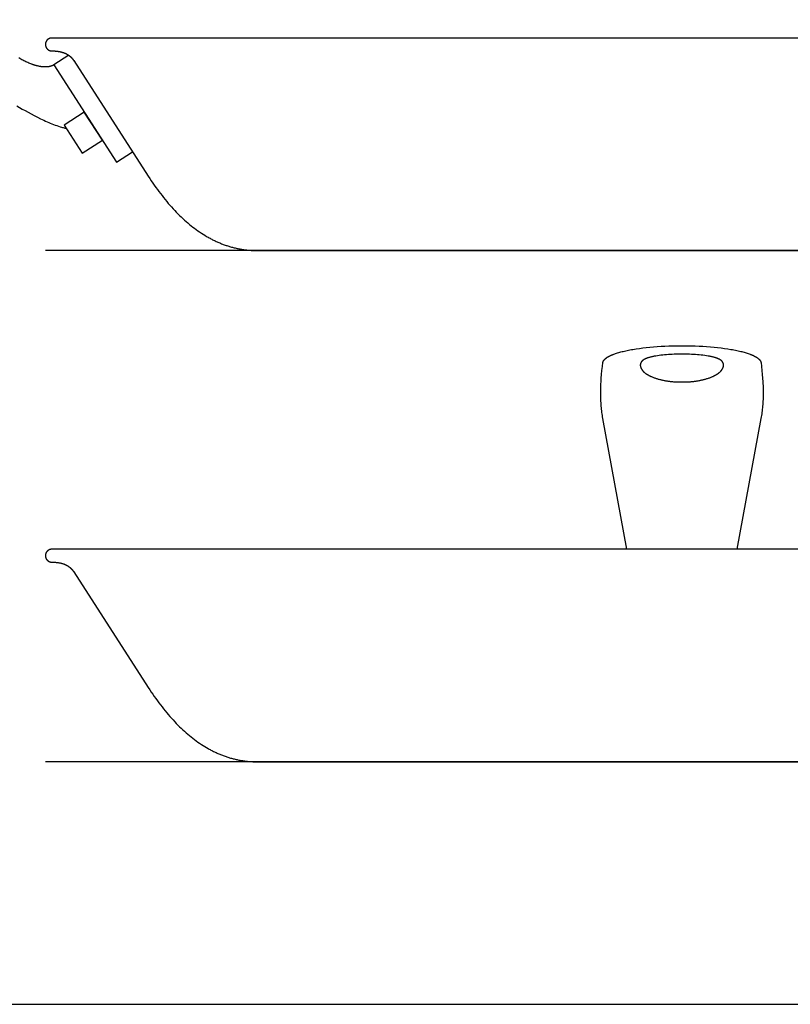
# Model space of a CAD drawing. Units: feet. Extents: x 0 to 2.89, y -1.2 to 1.26.
# Drawn here: x 1.83 to 2.36, y 0 to 0.68 of the extents above; entities that cross this region are included whole.
import ezdxf

# ---------------------------------------------------------------- set-up
doc = ezdxf.new("R2010")
doc.units = ezdxf.units.FT
doc.header["$MEASUREMENT"] = 0
for name, color, linetype, true_color in [('2D$AG-DIAGRAM', 7, 'Continuous', 0xfecc66), ('2D$AG-OBJECTS', 7, 'Continuous', 0x66ccff), ('2D$X-VPRT', 7, 'Continuous', 0xfb02ff)]:
    doc.layers.add(name, color=color, linetype=linetype, true_color=true_color)

msp = doc.modelspace()

# ---------------------------------------------------------------- linework, layer by layer
at = {"layer": '2D$AG-DIAGRAM'}
for points in [[(2.72709, 0.51808), (1.85209, 0.51808)], [(2.72709, 0.16667), (1.85209, 0.16667)]]:
    msp.add_lwpolyline(points, dxfattribs=at)
at = {"layer": '2D$AG-OBJECTS'}
for points in [[(2.72266, 0.66419), (1.85652, 0.66419), (1.85647, 0.66419), (1.85642, 0.66419), (1.85637, 0.66418), (1.85632, 0.66418), (1.85627, 0.66418), (1.85622, 0.66418), (1.85617, 0.66417), (1.85612, 0.66417), (1.85607, 0.66416), (1.85602, 0.66416), (1.85597, 0.66415), (1.85592, 0.66415), (1.85587, 0.66414), (1.85582, 0.66413), (1.85576, 0.66412), (1.85571, 0.66411), (1.85566, 0.6641), (1.85561, 0.66409), (1.85556, 0.66408), (1.85551, 0.66407), (1.85546, 0.66406), (1.8554, 0.66404), (1.85535, 0.66403), (1.8553, 0.66402), (1.85525, 0.664), (1.8552, 0.66398), (1.85515, 0.66397), (1.85509, 0.66395), (1.85504, 0.66393), (1.85499, 0.66391), (1.85494, 0.6639), (1.85489, 0.66388), (1.85484, 0.66385), (1.85479, 0.66383), (1.85474, 0.66381), (1.85469, 0.66379), (1.85463, 0.66377), (1.85458, 0.66374), (1.85453, 0.66372), (1.85448, 0.66369), (1.85444, 0.66367), (1.85439, 0.66364), (1.85434, 0.66361), (1.85429, 0.66358), (1.85424, 0.66355), (1.85419, 0.66353), (1.85414, 0.6635), (1.8541, 0.66346), (1.85405, 0.66343), (1.854, 0.6634), (1.85395, 0.66337), (1.85391, 0.66334), (1.85386, 0.6633), (1.85382, 0.66327), (1.85377, 0.66323), (1.85373, 0.6632), (1.85368, 0.66316), (1.85364, 0.66312), (1.8536, 0.66309), (1.85355, 0.66305), (1.85351, 0.66301), (1.85347, 0.66297), (1.85343, 0.66293), (1.85339, 0.66289), (1.85335, 0.66285), (1.85331, 0.66281), (1.85327, 0.66277), (1.85323, 0.66272), (1.85319, 0.66268), (1.85315, 0.66264), (1.85312, 0.66259), (1.85308, 0.66255), (1.85304, 0.6625), (1.85301, 0.66246), (1.85298, 0.66241), (1.85294, 0.66237), (1.85291, 0.66232), (1.85288, 0.66228), (1.85284, 0.66223), (1.85281, 0.66218), (1.85278, 0.66213), (1.85275, 0.66209), (1.85272, 0.66204), (1.85269, 0.66199), (1.85266, 0.66194), (1.85264, 0.66189), (1.85261, 0.66184), (1.85258, 0.66179), (1.85256, 0.66174), (1.85253, 0.66169), (1.85251, 0.66164), (1.85249, 0.66159), (1.85246, 0.66154), (1.85244, 0.66149), (1.85242, 0.66144), (1.8524, 0.66139), (1.85238, 0.66134), (1.85236, 0.66129), (1.85234, 0.66123), (1.85233, 0.66118), (1.85231, 0.66113), (1.85229, 0.66108), (1.85228, 0.66103), (1.85226, 0.66098), (1.85225, 0.66092), (1.85223, 0.66087), (1.85222, 0.66082), (1.85221, 0.66077), (1.8522, 0.66072), (1.85218, 0.66067), (1.85217, 0.66061), (1.85216, 0.66056), (1.85215, 0.66051), (1.85215, 0.66046), (1.85214, 0.66041), (1.85213, 0.66036), (1.85212, 0.66031), (1.85212, 0.66026), (1.85211, 0.66021), (1.85211, 0.66016), (1.8521, 0.6601), (1.8521, 0.66005), (1.8521, 0.66), (1.85209, 0.65995), (1.85209, 0.65991), (1.85209, 0.65986), (1.85209, 0.65981), (1.85209, 0.65976), (1.85209, 0.65971), (1.85209, 0.65966), (1.85209, 0.65961), (1.85209, 0.65956), (1.8521, 0.65951), (1.8521, 0.65946), (1.8521, 0.65941), (1.85211, 0.65936), (1.85211, 0.65931), (1.85212, 0.65926), (1.85212, 0.65921), (1.85213, 0.65916), (1.85214, 0.65911), (1.85215, 0.65905), (1.85215, 0.659), (1.85216, 0.65895), (1.85217, 0.6589), (1.85218, 0.65885), (1.8522, 0.6588), (1.85221, 0.65875), (1.85222, 0.65869), (1.85223, 0.65864), (1.85225, 0.65859), (1.85226, 0.65854), (1.85228, 0.65849), (1.85229, 0.65844), (1.85231, 0.65838), (1.85233, 0.65833), (1.85234, 0.65828), (1.85236, 0.65823), (1.85238, 0.65818), (1.8524, 0.65813), (1.85242, 0.65808), (1.85244, 0.65803), (1.85246, 0.65797), (1.85249, 0.65792), (1.85251, 0.65787), (1.85253, 0.65782), (1.85256, 0.65777), (1.85258, 0.65772), (1.85261, 0.65767), (1.85264, 0.65762), (1.85266, 0.65757), (1.85269, 0.65753), (1.85272, 0.65748), (1.85275, 0.65743), (1.85278, 0.65738), (1.85281, 0.65733), (1.85284, 0.65729), (1.85288, 0.65724), (1.85291, 0.65719), (1.85294, 0.65715), (1.85298, 0.6571), (1.85301, 0.65706), (1.85304, 0.65701), (1.85308, 0.65697), (1.85312, 0.65692), (1.85315, 0.65688), (1.85319, 0.65683), (1.85323, 0.65679), (1.85327, 0.65675), (1.85331, 0.65671), (1.85335, 0.65667), (1.85339, 0.65663), (1.85343, 0.65659), (1.85347, 0.65655), (1.85351, 0.65651), (1.85355, 0.65647), (1.8536, 0.65643), (1.85364, 0.65639), (1.85368, 0.65636), (1.85373, 0.65632), (1.85377, 0.65628), (1.85382, 0.65625), (1.85386, 0.65621), (1.85391, 0.65618), (1.85395, 0.65615), (1.854, 0.65611), (1.85405, 0.65608), (1.8541, 0.65605), (1.85414, 0.65602), (1.85419, 0.65599), (1.85424, 0.65596), (1.85429, 0.65593), (1.85434, 0.6559), (1.85439, 0.65588), (1.85444, 0.65585), (1.85448, 0.65582), (1.85453, 0.6558), (1.85458, 0.65577), (1.85463, 0.65575), (1.85469, 0.65573), (1.85474, 0.6557), (1.85479, 0.65568), (1.85484, 0.65566), (1.85489, 0.65564), (1.85494, 0.65562), (1.85499, 0.6556), (1.85504, 0.65558), (1.85509, 0.65556), (1.85515, 0.65555), (1.8552, 0.65553), (1.85525, 0.65551), (1.8553, 0.6555), (1.85535, 0.65548), (1.8554, 0.65547), (1.85546, 0.65546), (1.85551, 0.65545), (1.85556, 0.65543), (1.85561, 0.65542), (1.85566, 0.65541), (1.85571, 0.6554), (1.85576, 0.65539), (1.85582, 0.65538), (1.85587, 0.65538), (1.85592, 0.65537), (1.85597, 0.65536), (1.85602, 0.65536), (1.85607, 0.65535), (1.85612, 0.65535), (1.85617, 0.65534), (1.85622, 0.65534), (1.85627, 0.65534), (1.85632, 0.65533), (1.85637, 0.65533), (1.85642, 0.65533), (1.85647, 0.65533), (1.85652, 0.65533), (1.85685, 0.65533), (1.85719, 0.65532), (1.85751, 0.65531), (1.85784, 0.6553), (1.85816, 0.65529), (1.85848, 0.65527), (1.85879, 0.65525), (1.85911, 0.65523), (1.85942, 0.6552), (1.85972, 0.65517), (1.86003, 0.65513), (1.86032, 0.6551), (1.86062, 0.65506), (1.86091, 0.65501), (1.8612, 0.65497), (1.86149, 0.65492), (1.86178, 0.65486), (1.86206, 0.65481), (1.86233, 0.65475), (1.86261, 0.65468), (1.86288, 0.65462), (1.86315, 0.65455), (1.86341, 0.65448), (1.86367, 0.6544), (1.86393, 0.65432), (1.86419, 0.65424), (1.86444, 0.65415), (1.86469, 0.65407), (1.86493, 0.65397), (1.86518, 0.65388), (1.86541, 0.65378), (1.86565, 0.65368), (1.86588, 0.65357), (1.86611, 0.65347), (1.86634, 0.65336), (1.86656, 0.65324), (1.86678, 0.65312), (1.86689, 0.65306), (1.867, 0.653), (1.86711, 0.65294), (1.86721, 0.65288), (1.86732, 0.65282), (1.86743, 0.65275), (1.86753, 0.65269), (1.86763, 0.65262), (1.86774, 0.65256), (1.86784, 0.65249), (1.86794, 0.65242), (1.86804, 0.65235), (1.86814, 0.65228), (1.86824, 0.65221), (1.86833, 0.65214), (1.86843, 0.65207), (1.86853, 0.652), (1.86862, 0.65192), (1.86872, 0.65185), (1.86881, 0.65177), (1.8689, 0.6517), (1.869, 0.65162), (1.86909, 0.65154), (1.86918, 0.65146), (1.86927, 0.65138), (1.86936, 0.6513), (1.86945, 0.65122), (1.86953, 0.65114), (1.86962, 0.65106), (1.86971, 0.65097), (1.86979, 0.65089), (1.86988, 0.65081), (1.86996, 0.65072), (1.87004, 0.65063), (1.87012, 0.65055), (1.8702, 0.65046), (1.87028, 0.65037), (1.87036, 0.65028), (1.87044, 0.65019), (1.87052, 0.6501), (1.8706, 0.65001), (1.87067, 0.64991), (1.87075, 0.64982), (1.87082, 0.64972), (1.8709, 0.64963), (1.87097, 0.64953), (1.87104, 0.64944), (1.87112, 0.64934), (1.87119, 0.64924), (1.87126, 0.64914), (1.87133, 0.64904), (1.87139, 0.64894), (1.87146, 0.64884), (1.87153, 0.64873), (1.92279, 0.5692), (1.92382, 0.56762), (1.92486, 0.56606), (1.9259, 0.56452), (1.92695, 0.56301), (1.928, 0.56153), (1.92905, 0.56007), (1.93011, 0.55863), (1.93118, 0.55722), (1.93224, 0.55583), (1.93332, 0.55447), (1.93439, 0.55314), (1.93548, 0.55183), (1.93656, 0.55054), (1.93766, 0.54928), (1.93875, 0.54805), (1.93985, 0.54684), (1.94096, 0.54565), (1.94207, 0.54449), (1.94318, 0.54335), (1.9443, 0.54224), (1.94542, 0.54116), (1.94655, 0.54009), (1.94768, 0.53906), (1.94882, 0.53805), (1.94996, 0.53706), (1.95111, 0.5361), (1.95226, 0.53516), (1.95342, 0.53425), (1.95457, 0.53337), (1.95574, 0.53251), (1.95691, 0.53167), (1.95808, 0.53086), (1.95926, 0.53007), (1.96044, 0.52931), (1.96163, 0.52857), (1.96282, 0.52786), (1.96402, 0.52718), (1.96462, 0.52684), (1.96522, 0.52651), (1.96582, 0.52619), (1.96643, 0.52588), (1.96703, 0.52557), (1.96764, 0.52527), (1.96824, 0.52497), (1.96885, 0.52468), (1.96946, 0.5244), (1.97007, 0.52412), (1.97068, 0.52385), (1.97129, 0.52358), (1.97191, 0.52332), (1.97252, 0.52307), (1.97314, 0.52282), (1.97375, 0.52258), (1.97437, 0.52235), (1.97499, 0.52212), (1.97561, 0.5219), (1.97623, 0.52168), (1.97686, 0.52147), (1.97748, 0.52127), (1.97811, 0.52108), (1.97873, 0.52088), (1.97936, 0.5207), (1.97999, 0.52052), (1.98062, 0.52035), (1.98125, 0.52019), (1.98188, 0.52003), (1.98251, 0.51987), (1.98315, 0.51973), (1.98378, 0.51959), (1.98442, 0.51945), (1.98506, 0.51932), (1.9857, 0.5192), (1.98634, 0.51909), (1.98698, 0.51898), (1.98762, 0.51888), (1.98826, 0.51878), (1.98891, 0.51869), (1.98955, 0.5186), (1.9902, 0.51853), (1.99085, 0.51845), (1.9915, 0.51839), (1.99215, 0.51833), (1.9928, 0.51828), (1.99345, 0.51823), (1.9941, 0.51819), (1.99476, 0.51815), (1.99541, 0.51813), (1.99607, 0.5181), (1.99673, 0.51809), (1.99739, 0.51808), (1.99805, 0.51808), (2.28959, 0.51808), (2.58113, 0.51808)], [(1.85787, 0.64571), (1.85777, 0.64565), (1.85768, 0.64559), (1.85758, 0.64553), (1.85748, 0.64547), (1.85738, 0.64542), (1.85728, 0.64537), (1.85718, 0.64532), (1.85708, 0.64526), (1.85698, 0.64522), (1.85687, 0.64517), (1.85677, 0.64512), (1.85666, 0.64508), (1.85655, 0.64503), (1.85644, 0.64499), (1.85633, 0.64495), (1.85622, 0.64491), (1.85611, 0.64487), (1.856, 0.64483), (1.85588, 0.6448), (1.85577, 0.64476), (1.85565, 0.64473), (1.85553, 0.64469), (1.85541, 0.64466), (1.8553, 0.64463), (1.85518, 0.6446), (1.85505, 0.64458), (1.85493, 0.64455), (1.85481, 0.64452), (1.85469, 0.6445), (1.85456, 0.64448), (1.85443, 0.64446), (1.85431, 0.64444), (1.85418, 0.64442), (1.85405, 0.6444), (1.85392, 0.64438), (1.85379, 0.64437), (1.85366, 0.64435), (1.85353, 0.64434), (1.8534, 0.64433), (1.85326, 0.64432), (1.85313, 0.64431), (1.85299, 0.6443), (1.85286, 0.64429), (1.85272, 0.64429), (1.85244, 0.64428), (1.85216, 0.64428), (1.85188, 0.64428), (1.8516, 0.64428), (1.85131, 0.64429), (1.85102, 0.64431), (1.85072, 0.64432), (1.85043, 0.64435), (1.85013, 0.64438), (1.84983, 0.64441), (1.84952, 0.64444), (1.84922, 0.64448), (1.84891, 0.64453), (1.8486, 0.64458), (1.84828, 0.64463), (1.84797, 0.64469), (1.84765, 0.64475), (1.84733, 0.64482), (1.84701, 0.64489), (1.84669, 0.64496), (1.84637, 0.64504), (1.84604, 0.64512), (1.84571, 0.64521), (1.84538, 0.6453), (1.84505, 0.64539), (1.84472, 0.64549), (1.84439, 0.64559), (1.84405, 0.64569), (1.84372, 0.6458), (1.84338, 0.64592), (1.84304, 0.64603), (1.84271, 0.64615), (1.84203, 0.6464), (1.84134, 0.64667), (1.84066, 0.64695), (1.83997, 0.64724), (1.83929, 0.64755), (1.8386, 0.64787), (1.83791, 0.6482), (1.83722, 0.64854), (1.83653, 0.6489), (1.83584, 0.64927), (1.83514, 0.64966), (1.83445, 0.65006), (1.83375, 0.65047)], [(1.86811, 0.6523), (1.85787, 0.64571), (1.90098, 0.57881), (1.91201, 0.58592)], [(1.8324, 0.61758), (1.83619, 0.61538), (1.83818, 0.61425), (1.84022, 0.61311), (1.84231, 0.61197), (1.84444, 0.61084), (1.84661, 0.60974), (1.8488, 0.60866), (1.8499, 0.60813), (1.85101, 0.60761), (1.85212, 0.60711), (1.85324, 0.60661), (1.85435, 0.60613), (1.85547, 0.60566), (1.85659, 0.60521), (1.8577, 0.60478), (1.85882, 0.60436), (1.85993, 0.60396), (1.86104, 0.60359), (1.86214, 0.60323), (1.86324, 0.60289), (1.86379, 0.60273), (1.86434, 0.60258), (1.86488, 0.60243), (1.86542, 0.60229), (1.86596, 0.60216), (1.8665, 0.60203)], [(2.25175, 0.31278), (2.23526, 0.40269), (2.23508, 0.40371), (2.23491, 0.40475), (2.23476, 0.40579), (2.23461, 0.40685), (2.23448, 0.40791), (2.23435, 0.40899), (2.23424, 0.41008), (2.23415, 0.41118), (2.23406, 0.4123), (2.23398, 0.41342), (2.23392, 0.41456), (2.23386, 0.4157), (2.23382, 0.41686), (2.23379, 0.41803), (2.23378, 0.41921), (2.23377, 0.42041), (2.23377, 0.42161), (2.23379, 0.42283), (2.23382, 0.42406), (2.23386, 0.4253), (2.23391, 0.42655), (2.23397, 0.42781), (2.23413, 0.43037), (2.23434, 0.43298), (2.2346, 0.43563), (2.2349, 0.43833), (2.23524, 0.44107), (2.23525, 0.4411), (2.23525, 0.44114), (2.23526, 0.44117), (2.23526, 0.44121), (2.23527, 0.44124), (2.23528, 0.44127), (2.23528, 0.44131), (2.23529, 0.44134), (2.2353, 0.44137), (2.23531, 0.44141), (2.23532, 0.44144), (2.23533, 0.44148), (2.23534, 0.44151), (2.23535, 0.44154), (2.23536, 0.44158), (2.23537, 0.44161), (2.23538, 0.44165), (2.23539, 0.44168), (2.23541, 0.44171), (2.23542, 0.44175), (2.23543, 0.44178), (2.23545, 0.44182), (2.23546, 0.44185), (2.23547, 0.44188), (2.23549, 0.44192), (2.2355, 0.44195), (2.23552, 0.44199), (2.23554, 0.44202), (2.23555, 0.44205), (2.23557, 0.44209), (2.23559, 0.44212), (2.23561, 0.44216), (2.23563, 0.44219), (2.23564, 0.44222), (2.23566, 0.44226), (2.23568, 0.44229), (2.2357, 0.44233), (2.23573, 0.44236), (2.23575, 0.44239), (2.23577, 0.44243), (2.23579, 0.44246), (2.23581, 0.4425), (2.23584, 0.44253), (2.23586, 0.44256), (2.23591, 0.44263), (2.23596, 0.4427), (2.23601, 0.44277), (2.23606, 0.44283), (2.23612, 0.4429), (2.23617, 0.44297), (2.23623, 0.44304), (2.23629, 0.44311), (2.23636, 0.44317), (2.23642, 0.44324), (2.23649, 0.44331), (2.23655, 0.44338), (2.23662, 0.44344), (2.23669, 0.44351), (2.23677, 0.44358), (2.23684, 0.44364), (2.23692, 0.44371), (2.237, 0.44378), (2.23708, 0.44385), (2.23716, 0.44391), (2.23724, 0.44398), (2.23733, 0.44405), (2.23741, 0.44411), (2.2375, 0.44418), (2.23759, 0.44425), (2.23768, 0.44431), (2.23778, 0.44438), (2.23787, 0.44444), (2.23797, 0.44451), (2.23807, 0.44458), (2.23827, 0.44471), (2.23848, 0.44484), (2.2387, 0.44497), (2.23892, 0.4451), (2.23915, 0.44523), (2.23939, 0.44535), (2.23963, 0.44548), (2.23988, 0.44561), (2.24014, 0.44574), (2.2404, 0.44586), (2.24067, 0.44599), (2.24094, 0.44611), (2.24122, 0.44623), (2.24151, 0.44636), (2.2418, 0.44648), (2.2421, 0.4466), (2.24241, 0.44672), (2.24272, 0.44684), (2.24336, 0.44707), (2.24402, 0.4473), (2.2447, 0.44753), (2.24541, 0.44775), (2.24613, 0.44797), (2.24687, 0.44818), (2.24763, 0.44839), (2.24841, 0.4486), (2.24921, 0.4488), (2.25002, 0.44899), (2.25094, 0.4492), (2.25188, 0.44941), (2.25285, 0.44961), (2.25385, 0.44981), (2.25487, 0.45), (2.25592, 0.45018), (2.25808, 0.45054), (2.26033, 0.45087), (2.26266, 0.45118), (2.26507, 0.45146), (2.26754, 0.45171), (2.27006, 0.45194), (2.27263, 0.45213), (2.27523, 0.4523), (2.27785, 0.45243), (2.28049, 0.45254), (2.28313, 0.45261), (2.28577, 0.45266), (2.28838, 0.45267), (2.2908, 0.45267), (2.29341, 0.45266), (2.29605, 0.45261), (2.29869, 0.45254), (2.30133, 0.45243), (2.30395, 0.4523), (2.30655, 0.45213), (2.30912, 0.45194), (2.31164, 0.45171), (2.31411, 0.45146), (2.31652, 0.45118), (2.31885, 0.45087), (2.3211, 0.45054), (2.32326, 0.45018), (2.32431, 0.45), (2.32533, 0.44981), (2.32633, 0.44961), (2.3273, 0.44941), (2.32824, 0.4492), (2.32915, 0.44899), (2.32997, 0.4488), (2.33076, 0.4486), (2.33154, 0.44839), (2.33231, 0.44818), (2.33305, 0.44797), (2.33377, 0.44775), (2.33448, 0.44753), (2.33516, 0.4473), (2.33582, 0.44707), (2.33646, 0.44684), (2.33677, 0.44672), (2.33708, 0.4466), (2.33738, 0.44648), (2.33767, 0.44636), (2.33796, 0.44623), (2.33824, 0.44611), (2.33851, 0.44599), (2.33878, 0.44586), (2.33904, 0.44574), (2.3393, 0.44561), (2.33955, 0.44548), (2.33979, 0.44535), (2.34003, 0.44523), (2.34026, 0.4451), (2.34048, 0.44497), (2.3407, 0.44484), (2.34091, 0.44471), (2.34111, 0.44458), (2.34121, 0.44451), (2.34131, 0.44444), (2.3414, 0.44438), (2.3415, 0.44431), (2.34159, 0.44425), (2.34168, 0.44418), (2.34177, 0.44411), (2.34185, 0.44405), (2.34194, 0.44398), (2.34202, 0.44391), (2.3421, 0.44385), (2.34218, 0.44378), (2.34226, 0.44371), (2.34234, 0.44364), (2.34241, 0.44358), (2.34249, 0.44351), (2.34256, 0.44344), (2.34263, 0.44338), (2.34269, 0.44331), (2.34276, 0.44324), (2.34282, 0.44317), (2.34289, 0.44311), (2.34295, 0.44304), (2.343, 0.44297), (2.34306, 0.4429), (2.34312, 0.44283), (2.34317, 0.44277), (2.34322, 0.4427), (2.34327, 0.44263), (2.34332, 0.44256), (2.34334, 0.44253), (2.34337, 0.4425), (2.34339, 0.44246), (2.34341, 0.44243), (2.34343, 0.44239), (2.34345, 0.44236), (2.34348, 0.44233), (2.3435, 0.44229), (2.34352, 0.44226), (2.34354, 0.44222), (2.34355, 0.44219), (2.34357, 0.44216), (2.34359, 0.44212), (2.34361, 0.44209), (2.34363, 0.44205), (2.34364, 0.44202), (2.34366, 0.44199), (2.34368, 0.44195), (2.34369, 0.44192), (2.34371, 0.44188), (2.34372, 0.44185), (2.34373, 0.44182), (2.34375, 0.44178), (2.34376, 0.44175), (2.34377, 0.44171), (2.34379, 0.44168), (2.3438, 0.44165), (2.34381, 0.44161), (2.34382, 0.44158), (2.34383, 0.44154), (2.34384, 0.44151), (2.34385, 0.44148), (2.34386, 0.44144), (2.34387, 0.44141), (2.34388, 0.44137), (2.34389, 0.44134), (2.3439, 0.44131), (2.3439, 0.44127), (2.34391, 0.44124), (2.34392, 0.44121), (2.34392, 0.44117), (2.34393, 0.44114), (2.34393, 0.4411), (2.34394, 0.44107), (2.34428, 0.43833), (2.34458, 0.43563), (2.34484, 0.43298), (2.34505, 0.43037), (2.34521, 0.42781), (2.34527, 0.42655), (2.34532, 0.4253), (2.34536, 0.42406), (2.34539, 0.42283), (2.34541, 0.42161), (2.34541, 0.42041), (2.3454, 0.41921), (2.34539, 0.41803), (2.34536, 0.41686), (2.34532, 0.4157), (2.34526, 0.41456), (2.3452, 0.41342), (2.34512, 0.4123), (2.34503, 0.41118), (2.34494, 0.41008), (2.34482, 0.40899), (2.3447, 0.40791), (2.34457, 0.40685), (2.34442, 0.40579), (2.34427, 0.40475), (2.3441, 0.40371), (2.34392, 0.40269), (2.32743, 0.31278)], [(2.72266, 0.31278), (1.85652, 0.31278), (1.85647, 0.31278), (1.85642, 0.31278), (1.85637, 0.31277), (1.85632, 0.31277), (1.85627, 0.31277), (1.85622, 0.31277), (1.85617, 0.31276), (1.85612, 0.31276), (1.85607, 0.31275), (1.85602, 0.31275), (1.85597, 0.31274), (1.85592, 0.31274), (1.85587, 0.31273), (1.85582, 0.31272), (1.85576, 0.31271), (1.85571, 0.3127), (1.85566, 0.31269), (1.85561, 0.31268), (1.85556, 0.31267), (1.85551, 0.31266), (1.85546, 0.31265), (1.8554, 0.31263), (1.85535, 0.31262), (1.8553, 0.31261), (1.85525, 0.31259), (1.8552, 0.31258), (1.85515, 0.31256), (1.85509, 0.31254), (1.85504, 0.31252), (1.85499, 0.31251), (1.85494, 0.31249), (1.85489, 0.31247), (1.85484, 0.31245), (1.85479, 0.31242), (1.85474, 0.3124), (1.85469, 0.31238), (1.85463, 0.31236), (1.85458, 0.31233), (1.85453, 0.31231), (1.85448, 0.31228), (1.85444, 0.31226), (1.85439, 0.31223), (1.85434, 0.3122), (1.85429, 0.31217), (1.85424, 0.31215), (1.85419, 0.31212), (1.85414, 0.31209), (1.8541, 0.31206), (1.85405, 0.31202), (1.854, 0.31199), (1.85395, 0.31196), (1.85391, 0.31193), (1.85386, 0.31189), (1.85382, 0.31186), (1.85377, 0.31182), (1.85373, 0.31179), (1.85368, 0.31175), (1.85364, 0.31171), (1.8536, 0.31168), (1.85355, 0.31164), (1.85351, 0.3116), (1.85347, 0.31156), (1.85343, 0.31152), (1.85339, 0.31148), (1.85335, 0.31144), (1.85331, 0.3114), (1.85327, 0.31136), (1.85323, 0.31131), (1.85319, 0.31127), (1.85315, 0.31123), (1.85312, 0.31118), (1.85308, 0.31114), (1.85304, 0.31109), (1.85301, 0.31105), (1.85298, 0.311), (1.85294, 0.31096), (1.85291, 0.31091), (1.85288, 0.31087), (1.85284, 0.31082), (1.85281, 0.31077), (1.85278, 0.31072), (1.85275, 0.31068), (1.85272, 0.31063), (1.85269, 0.31058), (1.85266, 0.31053), (1.85264, 0.31048), (1.85261, 0.31043), (1.85258, 0.31038), (1.85256, 0.31033), (1.85253, 0.31028), (1.85251, 0.31023), (1.85249, 0.31018), (1.85246, 0.31013), (1.85244, 0.31008), (1.85242, 0.31003), (1.8524, 0.30998), (1.85238, 0.30993), (1.85236, 0.30988), (1.85234, 0.30982), (1.85233, 0.30977), (1.85231, 0.30972), (1.85229, 0.30967), (1.85228, 0.30962), (1.85226, 0.30957), (1.85225, 0.30951), (1.85223, 0.30946), (1.85222, 0.30941), (1.85221, 0.30936), (1.8522, 0.30931), (1.85218, 0.30926), (1.85217, 0.30921), (1.85216, 0.30915), (1.85215, 0.3091), (1.85215, 0.30905), (1.85214, 0.309), (1.85213, 0.30895), (1.85212, 0.3089), (1.85212, 0.30885), (1.85211, 0.3088), (1.85211, 0.30875), (1.8521, 0.3087), (1.8521, 0.30865), (1.8521, 0.3086), (1.85209, 0.30855), (1.85209, 0.3085), (1.85209, 0.30845), (1.85209, 0.3084), (1.85209, 0.30835), (1.85209, 0.3083), (1.85209, 0.30825), (1.85209, 0.3082), (1.85209, 0.30815), (1.8521, 0.3081), (1.8521, 0.30805), (1.8521, 0.308), (1.85211, 0.30795), (1.85211, 0.3079), (1.85212, 0.30785), (1.85212, 0.3078), (1.85213, 0.30775), (1.85214, 0.3077), (1.85215, 0.30764), (1.85215, 0.30759), (1.85216, 0.30754), (1.85217, 0.30749), (1.85218, 0.30744), (1.8522, 0.30739), (1.85221, 0.30734), (1.85222, 0.30728), (1.85223, 0.30723), (1.85225, 0.30718), (1.85226, 0.30713), (1.85228, 0.30708), (1.85229, 0.30703), (1.85231, 0.30697), (1.85233, 0.30692), (1.85234, 0.30687), (1.85236, 0.30682), (1.85238, 0.30677), (1.8524, 0.30672), (1.85242, 0.30667), (1.85244, 0.30662), (1.85246, 0.30656), (1.85249, 0.30651), (1.85251, 0.30646), (1.85253, 0.30641), (1.85256, 0.30636), (1.85258, 0.30631), (1.85261, 0.30626), (1.85264, 0.30621), (1.85266, 0.30617), (1.85269, 0.30612), (1.85272, 0.30607), (1.85275, 0.30602), (1.85278, 0.30597), (1.85281, 0.30592), (1.85284, 0.30588), (1.85288, 0.30583), (1.85291, 0.30578), (1.85294, 0.30574), (1.85298, 0.30569), (1.85301, 0.30565), (1.85304, 0.3056), (1.85308, 0.30556), (1.85312, 0.30551), (1.85315, 0.30547), (1.85319, 0.30543), (1.85323, 0.30538), (1.85327, 0.30534), (1.85331, 0.3053), (1.85335, 0.30526), (1.85339, 0.30522), (1.85343, 0.30518), (1.85347, 0.30514), (1.85351, 0.3051), (1.85355, 0.30506), (1.8536, 0.30502), (1.85364, 0.30498), (1.85368, 0.30495), (1.85373, 0.30491), (1.85377, 0.30487), (1.85382, 0.30484), (1.85386, 0.3048), (1.85391, 0.30477), (1.85395, 0.30474), (1.854, 0.3047), (1.85405, 0.30467), (1.8541, 0.30464), (1.85414, 0.30461), (1.85419, 0.30458), (1.85424, 0.30455), (1.85429, 0.30452), (1.85434, 0.30449), (1.85439, 0.30447), (1.85444, 0.30444), (1.85448, 0.30441), (1.85453, 0.30439), (1.85458, 0.30436), (1.85463, 0.30434), (1.85469, 0.30432), (1.85474, 0.30429), (1.85479, 0.30427), (1.85484, 0.30425), (1.85489, 0.30423), (1.85494, 0.30421), (1.85499, 0.30419), (1.85504, 0.30417), (1.85509, 0.30415), (1.85515, 0.30414), (1.8552, 0.30412), (1.85525, 0.3041), (1.8553, 0.30409), (1.85535, 0.30408), (1.8554, 0.30406), (1.85546, 0.30405), (1.85551, 0.30404), (1.85556, 0.30402), (1.85561, 0.30401), (1.85566, 0.304), (1.85571, 0.30399), (1.85576, 0.30398), (1.85582, 0.30397), (1.85587, 0.30397), (1.85592, 0.30396), (1.85597, 0.30395), (1.85602, 0.30395), (1.85607, 0.30394), (1.85612, 0.30394), (1.85617, 0.30393), (1.85622, 0.30393), (1.85627, 0.30393), (1.85632, 0.30392), (1.85637, 0.30392), (1.85642, 0.30392), (1.85647, 0.30392), (1.85652, 0.30392), (1.85685, 0.30392), (1.85719, 0.30391), (1.85751, 0.3039), (1.85784, 0.30389), (1.85816, 0.30388), (1.85848, 0.30386), (1.85879, 0.30384), (1.85911, 0.30382), (1.85942, 0.30379), (1.85972, 0.30376), (1.86003, 0.30372), (1.86032, 0.30369), (1.86062, 0.30365), (1.86091, 0.3036), (1.8612, 0.30356), (1.86149, 0.30351), (1.86178, 0.30345), (1.86206, 0.3034), (1.86233, 0.30334), (1.86261, 0.30327), (1.86288, 0.30321), (1.86315, 0.30314), (1.86341, 0.30307), (1.86367, 0.30299), (1.86393, 0.30291), (1.86419, 0.30283), (1.86444, 0.30275), (1.86469, 0.30266), (1.86493, 0.30256), (1.86518, 0.30247), (1.86541, 0.30237), (1.86565, 0.30227), (1.86588, 0.30217), (1.86611, 0.30206), (1.86634, 0.30195), (1.86656, 0.30183), (1.86678, 0.30171), (1.86689, 0.30165), (1.867, 0.30159), (1.86711, 0.30153), (1.86721, 0.30147), (1.86732, 0.30141), (1.86743, 0.30134), (1.86753, 0.30128), (1.86763, 0.30121), (1.86774, 0.30115), (1.86784, 0.30108), (1.86794, 0.30101), (1.86804, 0.30094), (1.86814, 0.30087), (1.86824, 0.3008), (1.86833, 0.30073), (1.86843, 0.30066), (1.86853, 0.30059), (1.86862, 0.30051), (1.86872, 0.30044), (1.86881, 0.30036), (1.8689, 0.30029), (1.869, 0.30021), (1.86909, 0.30013), (1.86918, 0.30005), (1.86927, 0.29997), (1.86936, 0.29989), (1.86945, 0.29981), (1.86953, 0.29973), (1.86962, 0.29965), (1.86971, 0.29957), (1.86979, 0.29948), (1.86988, 0.2994), (1.86996, 0.29931), (1.87004, 0.29922), (1.87012, 0.29914), (1.8702, 0.29905), (1.87028, 0.29896), (1.87036, 0.29887), (1.87044, 0.29878), (1.87052, 0.29869), (1.8706, 0.2986), (1.87067, 0.2985), (1.87075, 0.29841), (1.87082, 0.29831), (1.8709, 0.29822), (1.87097, 0.29812), (1.87104, 0.29803), (1.87112, 0.29793), (1.87119, 0.29783), (1.87126, 0.29773), (1.87133, 0.29763), (1.87139, 0.29753), (1.87146, 0.29743), (1.87153, 0.29732), (1.92279, 0.21779), (1.92382, 0.21621), (1.92486, 0.21465), (1.9259, 0.21311), (1.92695, 0.2116), (1.928, 0.21012), (1.92905, 0.20866), (1.93011, 0.20722), (1.93118, 0.20581), (1.93224, 0.20443), (1.93332, 0.20306), (1.93439, 0.20173), (1.93548, 0.20042), (1.93656, 0.19913), (1.93766, 0.19787), (1.93875, 0.19664), (1.93985, 0.19543), (1.94096, 0.19424), (1.94207, 0.19308), (1.94318, 0.19194), (1.9443, 0.19083), (1.94542, 0.18975), (1.94655, 0.18869), (1.94768, 0.18765), (1.94882, 0.18664), (1.94996, 0.18565), (1.95111, 0.18469), (1.95226, 0.18375), (1.95342, 0.18284), (1.95457, 0.18196), (1.95574, 0.1811), (1.95691, 0.18026), (1.95808, 0.17945), (1.95926, 0.17866), (1.96044, 0.1779), (1.96163, 0.17716), (1.96282, 0.17645), (1.96402, 0.17577), (1.96462, 0.17543), (1.96522, 0.1751), (1.96582, 0.17478), (1.96643, 0.17447), (1.96703, 0.17416), (1.96764, 0.17386), (1.96824, 0.17356), (1.96885, 0.17327), (1.96946, 0.17299), (1.97007, 0.17271), (1.97068, 0.17244), (1.97129, 0.17217), (1.97191, 0.17191), (1.97252, 0.17166), (1.97314, 0.17141), (1.97375, 0.17117), (1.97437, 0.17094), (1.97499, 0.17071), (1.97561, 0.17049), (1.97623, 0.17027), (1.97686, 0.17006), (1.97748, 0.16986), (1.97811, 0.16967), (1.97873, 0.16948), (1.97936, 0.16929), (1.97999, 0.16911), (1.98062, 0.16894), (1.98125, 0.16878), (1.98188, 0.16862), (1.98251, 0.16846), (1.98315, 0.16832), (1.98378, 0.16818), (1.98442, 0.16804), (1.98506, 0.16791), (1.9857, 0.16779), (1.98634, 0.16768), (1.98698, 0.16757), (1.98762, 0.16747), (1.98826, 0.16737), (1.98891, 0.16728), (1.98955, 0.16719), (1.9902, 0.16712), (1.99085, 0.16704), (1.9915, 0.16698), (1.99215, 0.16692), (1.9928, 0.16687), (1.99345, 0.16682), (1.9941, 0.16678), (1.99476, 0.16674), (1.99541, 0.16672), (1.99607, 0.16669), (1.99673, 0.16668), (1.99739, 0.16667), (1.99805, 0.16667), (2.28959, 0.16667), (2.58113, 0.16667)]]:
    msp.add_lwpolyline(points, dxfattribs=at)
for points in [[(1.89124, 0.59394), (1.87879, 0.61324), (1.86501, 0.60435), (1.87745, 0.58505)], [(2.28959, 0.42778), (2.29024, 0.42778), (2.29144, 0.42779), (2.29263, 0.42782), (2.29379, 0.42786), (2.29493, 0.42793), (2.29549, 0.42797), (2.29604, 0.42801), (2.2966, 0.42806), (2.29714, 0.42811), (2.29769, 0.42817), (2.29822, 0.42823), (2.29876, 0.4283), (2.29929, 0.42837), (2.29981, 0.42845), (2.30033, 0.42853), (2.30085, 0.42862), (2.30137, 0.42871), (2.30188, 0.42881), (2.30238, 0.42891), (2.30289, 0.42902), (2.30338, 0.42913), (2.30388, 0.42925), (2.30437, 0.42937), (2.30487, 0.42949), (2.30535, 0.42963), (2.30584, 0.42976), (2.30632, 0.4299), (2.3068, 0.43005), (2.30728, 0.4302), (2.30775, 0.43036), (2.30822, 0.43052), (2.30869, 0.43069), (2.30916, 0.43086), (2.30962, 0.43104), (2.31007, 0.43122), (2.31052, 0.43141), (2.31096, 0.43161), (2.31118, 0.43171), (2.3114, 0.43181), (2.31161, 0.43191), (2.31183, 0.43202), (2.31204, 0.43212), (2.31225, 0.43223), (2.31245, 0.43234), (2.31266, 0.43245), (2.31286, 0.43256), (2.31306, 0.43268), (2.31325, 0.43279), (2.31345, 0.43291), (2.31364, 0.43303), (2.31383, 0.43315), (2.31401, 0.43328), (2.3142, 0.4334), (2.31438, 0.43353), (2.31456, 0.43366), (2.31473, 0.43379), (2.3149, 0.43392), (2.31507, 0.43406), (2.31523, 0.43419), (2.31539, 0.43433), (2.31547, 0.4344), (2.31555, 0.43447), (2.31563, 0.43454), (2.31571, 0.43461), (2.31578, 0.43469), (2.31586, 0.43476), (2.31593, 0.43483), (2.316, 0.4349), (2.31608, 0.43498), (2.31615, 0.43505), (2.31622, 0.43513), (2.31629, 0.4352), (2.31635, 0.43528), (2.31642, 0.43536), (2.31649, 0.43543), (2.31655, 0.43551), (2.31662, 0.43559), (2.31668, 0.43567), (2.31674, 0.43574), (2.3168, 0.43582), (2.31686, 0.4359), (2.31692, 0.43598), (2.31698, 0.43607), (2.31704, 0.43615), (2.31709, 0.43623), (2.31715, 0.43631), (2.3172, 0.4364), (2.31725, 0.43648), (2.3173, 0.43656), (2.31735, 0.43665), (2.3174, 0.43673), (2.31745, 0.43682), (2.3175, 0.43691), (2.31754, 0.43699), (2.31759, 0.43708), (2.31763, 0.43717), (2.31767, 0.43726), (2.31771, 0.43735), (2.31775, 0.43744), (2.31779, 0.43753), (2.31783, 0.43762), (2.31786, 0.43771), (2.3179, 0.4378), (2.31793, 0.43789), (2.31796, 0.43799), (2.31799, 0.43808), (2.31802, 0.43818), (2.31805, 0.43827), (2.31808, 0.43837), (2.3181, 0.43846), (2.31814, 0.43862), (2.31815, 0.43867), (2.31816, 0.43871), (2.31817, 0.43872), (2.31817, 0.43874), (2.31817, 0.43875), (2.31817, 0.43875), (2.31817, 0.43876), (2.31817, 0.43876), (2.31817, 0.43876), (2.31817, 0.43877), (2.31817, 0.43877), (2.31817, 0.43877), (2.31817, 0.43878), (2.31818, 0.43885), (2.31818, 0.43893), (2.31819, 0.439), (2.31819, 0.43908), (2.31819, 0.43915), (2.31819, 0.43922), (2.31819, 0.43929), (2.31819, 0.43937), (2.31819, 0.43944), (2.31819, 0.43951), (2.31818, 0.43958), (2.31818, 0.43965), (2.31817, 0.43972), (2.31816, 0.43979), (2.31815, 0.43986), (2.31814, 0.43993), (2.31813, 0.43999), (2.31812, 0.44006), (2.31811, 0.44013), (2.31809, 0.44019), (2.31808, 0.44026), (2.31806, 0.44033), (2.31804, 0.44039), (2.31803, 0.44046), (2.31801, 0.44052), (2.31799, 0.44058), (2.31798, 0.44062), (2.31797, 0.44065), (2.31795, 0.44068), (2.31794, 0.44071), (2.31793, 0.44074), (2.31792, 0.44077), (2.31791, 0.4408), (2.31789, 0.44083), (2.31788, 0.44087), (2.31787, 0.4409), (2.31786, 0.44093), (2.31784, 0.44096), (2.31783, 0.44099), (2.31781, 0.44102), (2.3178, 0.44105), (2.31778, 0.44108), (2.31777, 0.44111), (2.31775, 0.44114), (2.31774, 0.44117), (2.31772, 0.4412), (2.31769, 0.44126), (2.31766, 0.44131), (2.31762, 0.44137), (2.31759, 0.44143), (2.31755, 0.44149), (2.31751, 0.44154), (2.31747, 0.4416), (2.31743, 0.44166), (2.31739, 0.44171), (2.31735, 0.44177), (2.31731, 0.44182), (2.31726, 0.44187), (2.31722, 0.44193), (2.31717, 0.44198), (2.31712, 0.44203), (2.31707, 0.44208), (2.31703, 0.44214), (2.31697, 0.44219), (2.31692, 0.44224), (2.31687, 0.44229), (2.31682, 0.44234), (2.31676, 0.44239), (2.3167, 0.44244), (2.31665, 0.44249), (2.31659, 0.44254), (2.31653, 0.44258), (2.31647, 0.44263), (2.31641, 0.44268), (2.31635, 0.44272), (2.31628, 0.44277), (2.31622, 0.44282), (2.31615, 0.44286), (2.31609, 0.44291), (2.31602, 0.44295), (2.31595, 0.443), (2.31588, 0.44304), (2.31581, 0.44308), (2.31574, 0.44313), (2.31567, 0.44317), (2.31559, 0.44321), (2.31552, 0.44325), (2.31544, 0.4433), (2.31537, 0.44334), (2.31529, 0.44338), (2.31513, 0.44346), (2.31497, 0.44354), (2.31481, 0.44362), (2.31464, 0.44369), (2.31446, 0.44377), (2.31429, 0.44384), (2.31411, 0.44391), (2.31393, 0.44399), (2.31374, 0.44406), (2.31355, 0.44412), (2.31335, 0.44419), (2.31316, 0.44426), (2.31296, 0.44432), (2.31275, 0.44439), (2.31234, 0.44451), (2.31191, 0.44463), (2.31147, 0.44475), (2.31102, 0.44487), (2.31056, 0.44498), (2.31009, 0.44508), (2.30961, 0.44519), (2.30911, 0.44529), (2.30859, 0.44539), (2.30807, 0.44549), (2.30753, 0.44559), (2.30642, 0.44577), (2.30526, 0.44594), (2.30406, 0.4461), (2.30282, 0.44625), (2.30155, 0.44638), (2.30025, 0.44649), (2.29892, 0.44659), (2.29759, 0.44668), (2.29623, 0.44675), (2.29487, 0.4468), (2.29351, 0.44684), (2.29216, 0.44686), (2.29081, 0.44687), (2.28959, 0.44687), (2.28837, 0.44687), (2.28702, 0.44686), (2.28567, 0.44684), (2.28431, 0.4468), (2.28295, 0.44675), (2.28159, 0.44668), (2.28026, 0.44659), (2.27893, 0.44649), (2.27763, 0.44638), (2.27636, 0.44625), (2.27512, 0.4461), (2.27392, 0.44594), (2.27276, 0.44577), (2.27165, 0.44559), (2.27111, 0.44549), (2.27059, 0.44539), (2.27007, 0.44529), (2.26957, 0.44519), (2.26909, 0.44508), (2.26862, 0.44498), (2.26816, 0.44487), (2.26771, 0.44475), (2.26727, 0.44463), (2.26684, 0.44451), (2.26643, 0.44439), (2.26622, 0.44432), (2.26602, 0.44426), (2.26583, 0.44419), (2.26563, 0.44412), (2.26544, 0.44406), (2.26525, 0.44399), (2.26507, 0.44391), (2.26489, 0.44384), (2.26472, 0.44377), (2.26454, 0.44369), (2.26437, 0.44362), (2.26421, 0.44354), (2.26405, 0.44346), (2.26389, 0.44338), (2.26381, 0.44334), (2.26374, 0.4433), (2.26366, 0.44325), (2.26359, 0.44321), (2.26351, 0.44317), (2.26344, 0.44313), (2.26337, 0.44308), (2.2633, 0.44304), (2.26323, 0.443), (2.26316, 0.44295), (2.26309, 0.44291), (2.26303, 0.44286), (2.26296, 0.44282), (2.2629, 0.44277), (2.26283, 0.44272), (2.26277, 0.44268), (2.26271, 0.44263), (2.26265, 0.44258), (2.26259, 0.44254), (2.26253, 0.44249), (2.26247, 0.44244), (2.26242, 0.44239), (2.26236, 0.44234), (2.26231, 0.44229), (2.26226, 0.44224), (2.26221, 0.44219), (2.26215, 0.44214), (2.2621, 0.44208), (2.26206, 0.44203), (2.26201, 0.44198), (2.26196, 0.44193), (2.26192, 0.44187), (2.26187, 0.44182), (2.26183, 0.44177), (2.26179, 0.44171), (2.26175, 0.44166), (2.26171, 0.4416), (2.26167, 0.44154), (2.26163, 0.44149), (2.26159, 0.44143), (2.26156, 0.44137), (2.26152, 0.44131), (2.26149, 0.44126), (2.26146, 0.4412), (2.26144, 0.44117), (2.26143, 0.44114), (2.26141, 0.44111), (2.2614, 0.44108), (2.26138, 0.44105), (2.26137, 0.44102), (2.26135, 0.44099), (2.26134, 0.44096), (2.26132, 0.44093), (2.26131, 0.4409), (2.2613, 0.44087), (2.26129, 0.44083), (2.26127, 0.4408), (2.26126, 0.44077), (2.26125, 0.44074), (2.26124, 0.44071), (2.26123, 0.44068), (2.26121, 0.44065), (2.2612, 0.44062), (2.26119, 0.44058), (2.26117, 0.44052), (2.26115, 0.44046), (2.26113, 0.44039), (2.26112, 0.44033), (2.2611, 0.44026), (2.26109, 0.44019), (2.26107, 0.44013), (2.26106, 0.44006), (2.26105, 0.43999), (2.26104, 0.43993), (2.26103, 0.43986), (2.26102, 0.43979), (2.26101, 0.43972), (2.261, 0.43965), (2.261, 0.43958), (2.26099, 0.43951), (2.26099, 0.43944), (2.26099, 0.43937), (2.26099, 0.43929), (2.26099, 0.43922), (2.26099, 0.43915), (2.26099, 0.43908), (2.26099, 0.439), (2.261, 0.43893), (2.261, 0.43885), (2.26101, 0.43878), (2.26101, 0.43877), (2.26101, 0.43877), (2.26101, 0.43877), (2.26101, 0.43876), (2.26101, 0.43876), (2.26101, 0.43876), (2.26101, 0.43875), (2.26101, 0.43875), (2.26101, 0.43874), (2.26101, 0.43872), (2.26102, 0.43871), (2.26103, 0.43867), (2.26104, 0.43862), (2.26108, 0.43846), (2.2611, 0.43837), (2.26113, 0.43827), (2.26116, 0.43818), (2.26119, 0.43808), (2.26122, 0.43799), (2.26125, 0.43789), (2.26128, 0.4378), (2.26132, 0.43771), (2.26135, 0.43762), (2.26139, 0.43753), (2.26143, 0.43744), (2.26147, 0.43735), (2.26151, 0.43726), (2.26155, 0.43717), (2.26159, 0.43708), (2.26164, 0.43699), (2.26168, 0.43691), (2.26173, 0.43682), (2.26178, 0.43673), (2.26183, 0.43665), (2.26188, 0.43656), (2.26193, 0.43648), (2.26198, 0.4364), (2.26203, 0.43631), (2.26209, 0.43623), (2.26214, 0.43615), (2.2622, 0.43607), (2.26226, 0.43598), (2.26232, 0.4359), (2.26238, 0.43582), (2.26244, 0.43574), (2.2625, 0.43567), (2.26256, 0.43559), (2.26263, 0.43551), (2.26269, 0.43543), (2.26276, 0.43536), (2.26283, 0.43528), (2.26289, 0.4352), (2.26296, 0.43513), (2.26303, 0.43505), (2.2631, 0.43498), (2.26318, 0.4349), (2.26325, 0.43483), (2.26332, 0.43476), (2.2634, 0.43469), (2.26347, 0.43461), (2.26355, 0.43454), (2.26363, 0.43447), (2.26371, 0.4344), (2.26379, 0.43433), (2.26395, 0.43419), (2.26411, 0.43406), (2.26428, 0.43392), (2.26445, 0.43379), (2.26462, 0.43366), (2.2648, 0.43353), (2.26498, 0.4334), (2.26517, 0.43328), (2.26535, 0.43315), (2.26554, 0.43303), (2.26573, 0.43291), (2.26593, 0.43279), (2.26612, 0.43268), (2.26632, 0.43256), (2.26652, 0.43245), (2.26673, 0.43234), (2.26693, 0.43223), (2.26714, 0.43212), (2.26735, 0.43202), (2.26757, 0.43191), (2.26778, 0.43181), (2.268, 0.43171), (2.26822, 0.43161), (2.26866, 0.43141), (2.26911, 0.43122), (2.26956, 0.43104), (2.27002, 0.43086), (2.27049, 0.43069), (2.27096, 0.43052), (2.27143, 0.43036), (2.2719, 0.4302), (2.27238, 0.43005), (2.27286, 0.4299), (2.27334, 0.42976), (2.27383, 0.42963), (2.27431, 0.42949), (2.2748, 0.42937), (2.2753, 0.42925), (2.27579, 0.42913), (2.27629, 0.42902), (2.2768, 0.42891), (2.2773, 0.42881), (2.27781, 0.42871), (2.27833, 0.42862), (2.27885, 0.42853), (2.27937, 0.42845), (2.27989, 0.42837), (2.28042, 0.4283), (2.28096, 0.42823), (2.28149, 0.42817), (2.28204, 0.42811), (2.28258, 0.42806), (2.28314, 0.42801), (2.28369, 0.42797), (2.28425, 0.42793), (2.28539, 0.42786), (2.28655, 0.42782), (2.28773, 0.42779), (2.28894, 0.42778)]]:
    msp.add_lwpolyline(points, close=True, dxfattribs=at)
at = {"layer": '2D$X-VPRT'}
msp.add_lwpolyline([(0, 0), (2.89376, 0), (2.89376, 1.25888), (0, 1.25888)], close=True, dxfattribs=at)

doc.saveas('drawing.dxf')
